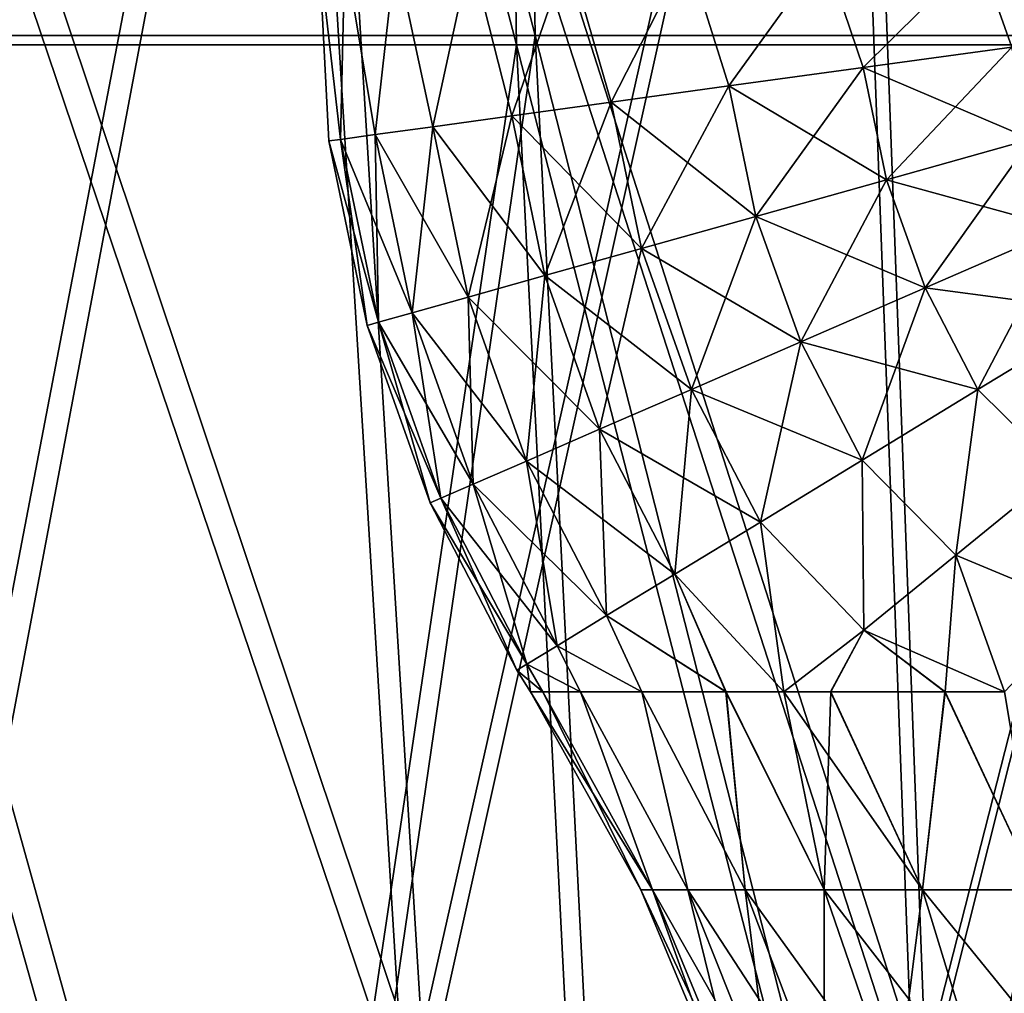
# Model space of a CAD drawing. Units: millimetres. Extents: x -110 to 110, y -318 to 1532.
# Drawn here: x -33 to -14, y 1449 to 1469 of the extents above; entities that cross this region are included whole.
import ezdxf

# ---------------------------------------------------------------- set-up
doc = ezdxf.new("R2010")
doc.units = ezdxf.units.MM
doc.header["$LTSCALE"] = 11.631706
for name, color, linetype in [('23', 7, 'CONTINUOUS'), ('24', 7, 'CONTINUOUS'), ('25', 7, 'CONTINUOUS'), ('26', 7, 'CONTINUOUS'), ('49', 7, 'CONTINUOUS'), ('50', 7, 'CONTINUOUS'), ('51', 7, 'CONTINUOUS'), ('52', 7, 'CONTINUOUS'), ('79', 7, 'CONTINUOUS'), ('83', 7, 'CONTINUOUS'), ('84', 7, 'CONTINUOUS')]:
    doc.layers.add(name, color=color, linetype=linetype)

msp = doc.modelspace()

# ---------------------------------------------------------------- linework, layer by layer
at = {"layer": '23', "linetype": 'Continuous'}
for points in [[(-38.448, 1468, 87.653), (-23.497, 1468, 92.786), (-40.188, 1532, 102.393), (-38.448, 1468, 87.653)], [(-40.188, 1532, 102.393), (-23.497, 1468, 92.786), (-24.487, 1532, 107.238), (-40.188, 1532, 102.393)], [(-23.497, 1468, 92.786), (-7.904, 1468, 95.388), (-24.487, 1532, 107.238), (-23.497, 1468, 92.786)], [(-24.487, 1532, 107.238), (-7.904, 1468, 95.388), (-8.228, 1532, 109.691), (-24.487, 1532, 107.238)], [(-45.064, 1403.321, 68.976), (-33.096, 1403.321, 75.452), (-52.351, 1468, 80.129), (-45.064, 1403.321, 68.976)], [(-52.351, 1468, 80.129), (-33.096, 1403.321, 75.452), (-38.448, 1468, 87.653), (-52.351, 1468, 80.129)], [(-33.096, 1403.321, 75.452), (-20.226, 1403.321, 79.871), (-38.448, 1468, 87.653), (-33.096, 1403.321, 75.452)], [(-38.448, 1468, 87.653), (-20.226, 1403.321, 79.871), (-23.497, 1468, 92.786), (-38.448, 1468, 87.653)], [(-20.226, 1403.321, 79.871), (-6.804, 1403.321, 82.11), (-23.497, 1468, 92.786), (-20.226, 1403.321, 79.871)], [(-23.497, 1468, 92.786), (-6.804, 1403.321, 82.11), (-7.904, 1468, 95.388), (-23.497, 1468, 92.786)]]:
    msp.add_3dface(points, dxfattribs=at)
at = {"layer": '24', "linetype": 'Continuous'}
for points in [[(-23.497, 1468, -92.786), (-38.448, 1468, -87.653), (-40.188, 1532, -102.393), (-23.497, 1468, -92.786)], [(-24.487, 1532, -107.238), (-23.497, 1468, -92.786), (-40.188, 1532, -102.393), (-24.487, 1532, -107.238)], [(-7.904, 1468, -95.388), (-23.497, 1468, -92.786), (-24.487, 1532, -107.238), (-7.904, 1468, -95.388)], [(-8.228, 1532, -109.691), (-7.904, 1468, -95.388), (-24.487, 1532, -107.238), (-8.228, 1532, -109.691)], [(-33.096, 1403.321, -75.452), (-45.064, 1403.321, -68.976), (-38.448, 1468, -87.653), (-33.096, 1403.321, -75.452)], [(-23.497, 1468, -92.786), (-33.096, 1403.321, -75.452), (-38.448, 1468, -87.653), (-23.497, 1468, -92.786)], [(-20.226, 1403.321, -79.871), (-33.096, 1403.321, -75.452), (-23.497, 1468, -92.786), (-20.226, 1403.321, -79.871)], [(-7.904, 1468, -95.388), (-20.226, 1403.321, -79.871), (-23.497, 1468, -92.786), (-7.904, 1468, -95.388)], [(-6.804, 1403.321, -82.11), (-20.226, 1403.321, -79.871), (-7.904, 1468, -95.388), (-6.804, 1403.321, -82.11)]]:
    msp.add_3dface(points, dxfattribs=at)
at = {"layer": '25', "linetype": 'Continuous'}
for points in [[(-23.13, 1468.182, 91.337), (-37.848, 1468.182, 86.284), (-39.617, 1532, 100.965), (-23.13, 1468.182, 91.337)], [(-24.126, 1532, 105.741), (-23.13, 1468.182, 91.337), (-39.617, 1532, 100.965), (-24.126, 1532, 105.741)], [(-7.781, 1468.182, 93.898), (-23.13, 1468.182, 91.337), (-24.126, 1532, 105.741), (-7.781, 1468.182, 93.898)], [(-8.102, 1532, 108.155), (-7.781, 1468.182, 93.898), (-24.126, 1532, 105.741), (-8.102, 1532, 108.155)], [(-32.511, 1403.688, 74.118), (-44.267, 1403.688, 67.756), (-37.848, 1468.182, 86.284), (-32.511, 1403.688, 74.118)], [(-23.13, 1468.182, 91.337), (-32.511, 1403.688, 74.118), (-37.848, 1468.182, 86.284), (-23.13, 1468.182, 91.337)], [(-19.868, 1403.688, 78.459), (-32.511, 1403.688, 74.118), (-23.13, 1468.182, 91.337), (-19.868, 1403.688, 78.459)], [(-7.781, 1468.182, 93.898), (-19.868, 1403.688, 78.459), (-23.13, 1468.182, 91.337), (-7.781, 1468.182, 93.898)], [(-6.684, 1403.688, 80.659), (-19.868, 1403.688, 78.459), (-7.781, 1468.182, 93.898), (-6.684, 1403.688, 80.659)]]:
    msp.add_3dface(points, dxfattribs=at)
at = {"layer": '26', "linetype": 'Continuous'}
for points in [[(-37.848, 1468.182, -86.284), (-23.13, 1468.182, -91.337), (-39.617, 1532, -100.965), (-37.848, 1468.182, -86.284)], [(-39.617, 1532, -100.965), (-23.13, 1468.182, -91.337), (-24.126, 1532, -105.741), (-39.617, 1532, -100.965)], [(-23.13, 1468.182, -91.337), (-7.781, 1468.182, -93.898), (-24.126, 1532, -105.741), (-23.13, 1468.182, -91.337)], [(-24.126, 1532, -105.741), (-7.781, 1468.182, -93.898), (-8.102, 1532, -108.155), (-24.126, 1532, -105.741)], [(-44.267, 1403.688, -67.756), (-32.511, 1403.688, -74.118), (-51.533, 1468.182, -78.878), (-44.267, 1403.688, -67.756)], [(-51.533, 1468.182, -78.878), (-32.511, 1403.688, -74.118), (-37.848, 1468.182, -86.284), (-51.533, 1468.182, -78.878)], [(-32.511, 1403.688, -74.118), (-19.868, 1403.688, -78.459), (-37.848, 1468.182, -86.284), (-32.511, 1403.688, -74.118)], [(-37.848, 1468.182, -86.284), (-19.868, 1403.688, -78.459), (-23.13, 1468.182, -91.337), (-37.848, 1468.182, -86.284)], [(-19.868, 1403.688, -78.459), (-6.684, 1403.688, -80.659), (-23.13, 1468.182, -91.337), (-19.868, 1403.688, -78.459)], [(-23.13, 1468.182, -91.337), (-6.684, 1403.688, -80.659), (-7.781, 1468.182, -93.898), (-23.13, 1468.182, -91.337)]]:
    msp.add_3dface(points, dxfattribs=at)
at = {"layer": '49', "linetype": 'Continuous'}
for points in [[(-28.11, 1485.488, 93.893), (-38.82, 1485.488, 89.995), (-25.733, 1446.777, 85.954), (-28.11, 1485.488, 93.893)], [(-38.82, 1485.488, 89.995), (-35.538, 1446.777, 82.385), (-25.733, 1446.777, 85.954), (-38.82, 1485.488, 89.995)], [(-17.019, 1485.488, 96.522), (-28.11, 1485.488, 93.893), (-15.58, 1446.777, 88.36), (-17.019, 1485.488, 96.522)], [(-28.11, 1485.488, 93.893), (-25.733, 1446.777, 85.954), (-15.58, 1446.777, 88.36), (-28.11, 1485.488, 93.893)], [(-5.699, 1485.488, 97.845), (-17.019, 1485.488, 96.522), (-5.217, 1446.777, 89.572), (-5.699, 1485.488, 97.845)], [(-17.019, 1485.488, 96.522), (-15.58, 1446.777, 88.36), (-5.217, 1446.777, 89.572), (-17.019, 1485.488, 96.522)]]:
    msp.add_3dface(points, dxfattribs=at)
at = {"layer": '50', "linetype": 'Continuous'}
for points in [[(-38.82, 1485.488, -89.995), (-28.11, 1485.488, -93.893), (-35.538, 1446.777, -82.385), (-38.82, 1485.488, -89.995)], [(-28.11, 1485.488, -93.893), (-25.733, 1446.777, -85.954), (-35.538, 1446.777, -82.385), (-28.11, 1485.488, -93.893)], [(-28.11, 1485.488, -93.893), (-17.019, 1485.488, -96.522), (-25.733, 1446.777, -85.954), (-28.11, 1485.488, -93.893)], [(-17.019, 1485.488, -96.522), (-15.58, 1446.777, -88.36), (-25.733, 1446.777, -85.954), (-17.019, 1485.488, -96.522)], [(-17.019, 1485.488, -96.522), (-5.699, 1485.488, -97.845), (-15.58, 1446.777, -88.36), (-17.019, 1485.488, -96.522)], [(-5.699, 1485.488, -97.845), (-5.217, 1446.777, -89.572), (-15.58, 1446.777, -88.36), (-5.699, 1485.488, -97.845)]]:
    msp.add_3dface(points, dxfattribs=at)
at = {"layer": '51', "linetype": 'Continuous'}
for points in [[(-38.227, 1485.658, 88.619), (-27.68, 1485.658, 92.458), (-34.959, 1447.118, 81.044), (-38.227, 1485.658, 88.619)], [(-27.68, 1485.658, 92.458), (-25.314, 1447.118, 84.554), (-34.959, 1447.118, 81.044), (-27.68, 1485.658, 92.458)], [(-27.68, 1485.658, 92.458), (-16.759, 1485.658, 95.046), (-25.314, 1447.118, 84.554), (-27.68, 1485.658, 92.458)], [(-16.759, 1485.658, 95.046), (-15.327, 1447.118, 86.921), (-25.314, 1447.118, 84.554), (-16.759, 1485.658, 95.046)], [(-16.759, 1485.658, 95.046), (-5.612, 1485.658, 96.349), (-15.327, 1447.118, 86.921), (-16.759, 1485.658, 95.046)], [(-5.612, 1485.658, 96.349), (-5.132, 1447.118, 88.113), (-15.327, 1447.118, 86.921), (-5.612, 1485.658, 96.349)]]:
    msp.add_3dface(points, dxfattribs=at)
at = {"layer": '52', "linetype": 'Continuous'}
for points in [[(-27.68, 1485.658, -92.458), (-38.227, 1485.658, -88.619), (-25.314, 1447.118, -84.554), (-27.68, 1485.658, -92.458)], [(-38.227, 1485.658, -88.619), (-34.959, 1447.118, -81.044), (-25.314, 1447.118, -84.554), (-38.227, 1485.658, -88.619)], [(-16.759, 1485.658, -95.046), (-27.68, 1485.658, -92.458), (-15.327, 1447.118, -86.921), (-16.759, 1485.658, -95.046)], [(-27.68, 1485.658, -92.458), (-25.314, 1447.118, -84.554), (-15.327, 1447.118, -86.921), (-27.68, 1485.658, -92.458)], [(-5.612, 1485.658, -96.349), (-16.759, 1485.658, -95.046), (-5.132, 1447.118, -88.113), (-5.612, 1485.658, -96.349)], [(-16.759, 1485.658, -95.046), (-15.327, 1447.118, -86.921), (-5.132, 1447.118, -88.113), (-16.759, 1485.658, -95.046)]]:
    msp.add_3dface(points, dxfattribs=at)
at = {"layer": '79', "linetype": 'Continuous'}
for points in [[(-27.011, 1466.114, -3.589), (-27.244, 1466.082), (-27.436, 1469.827, -1.877), (-27.011, 1466.114, -3.589)], [(-26.925, 1469.827, -5.595), (-27.011, 1466.114, -3.589), (-27.436, 1469.827, -1.877), (-26.925, 1469.827, -5.595)], [(-27.244, 1466.082), (-27.011, 1466.114, 3.589), (-27.436, 1469.827, 1.877), (-27.244, 1466.082)], [(-27.436, 1469.827, -1.877), (-27.244, 1466.082), (-27.436, 1469.827, 1.877), (-27.436, 1469.827, -1.877)], [(-27.436, 1469.827, 1.877), (-27.011, 1466.114, 3.589), (-26.925, 1469.827, 5.595), (-27.436, 1469.827, 1.877)], [(-26.316, 1466.21, -7.118), (-27.011, 1466.114, -3.589), (-26.925, 1469.827, -5.595), (-26.316, 1466.21, -7.118)], [(-27.011, 1466.114, 3.589), (-26.316, 1466.21, 7.118), (-26.925, 1469.827, 5.595), (-27.011, 1466.114, 3.589)], [(-25.912, 1469.827, -9.209), (-26.316, 1466.21, -7.118), (-26.925, 1469.827, -5.595), (-25.912, 1469.827, -9.209)], [(-26.925, 1469.827, 5.595), (-26.316, 1466.21, 7.118), (-25.912, 1469.827, 9.209), (-26.925, 1469.827, 5.595)], [(-25.17, 1466.367, -10.524), (-26.316, 1466.21, -7.118), (-25.912, 1469.827, -9.209), (-25.17, 1466.367, -10.524)], [(-26.316, 1466.21, 7.118), (-25.17, 1466.367, 10.524), (-25.912, 1469.827, 9.209), (-26.316, 1466.21, 7.118)], [(-24.417, 1469.827, -12.652), (-25.17, 1466.367, -10.524), (-25.912, 1469.827, -9.209), (-24.417, 1469.827, -12.652)], [(-25.912, 1469.827, 9.209), (-25.17, 1466.367, 10.524), (-24.417, 1469.827, 12.652), (-25.912, 1469.827, 9.209)], [(-23.594, 1466.584, -13.75), (-25.17, 1466.367, -10.524), (-24.417, 1469.827, -12.652), (-23.594, 1466.584, -13.75)], [(-25.17, 1466.367, 10.524), (-23.594, 1466.584, 13.75), (-24.417, 1469.827, 12.652), (-25.17, 1466.367, 10.524)], [(-22.467, 1469.827, -15.859), (-23.594, 1466.584, -13.75), (-24.417, 1469.827, -12.652), (-22.467, 1469.827, -15.859)], [(-24.417, 1469.827, 12.652), (-23.594, 1466.584, 13.75), (-22.467, 1469.827, 15.859), (-24.417, 1469.827, 12.652)], [(-21.614, 1466.856, -16.741), (-23.594, 1466.584, -13.75), (-22.467, 1469.827, -15.859), (-21.614, 1466.856, -16.741)], [(-23.594, 1466.584, 13.75), (-21.614, 1466.856, 16.741), (-22.467, 1469.827, 15.859), (-23.594, 1466.584, 13.75)], [(-20.098, 1469.827, -18.77), (-21.614, 1466.856, -16.741), (-22.467, 1469.827, -15.859), (-20.098, 1469.827, -18.77)], [(-22.467, 1469.827, 15.859), (-21.614, 1466.856, 16.741), (-20.098, 1469.827, 18.77), (-22.467, 1469.827, 15.859)], [(-19.264, 1467.179, -19.445), (-21.614, 1466.856, -16.741), (-20.098, 1469.827, -18.77), (-19.264, 1467.179, -19.445)], [(-21.614, 1466.856, 16.741), (-19.264, 1467.179, 19.445), (-20.098, 1469.827, 18.77), (-21.614, 1466.856, 16.741)], [(-17.355, 1469.827, -21.332), (-19.264, 1467.179, -19.445), (-20.098, 1469.827, -18.77), (-17.355, 1469.827, -21.332)], [(-20.098, 1469.827, 18.77), (-19.264, 1467.179, 19.445), (-17.355, 1469.827, 21.332), (-20.098, 1469.827, 18.77)], [(-16.585, 1467.547, -21.817), (-19.264, 1467.179, -19.445), (-17.355, 1469.827, -21.332), (-16.585, 1467.547, -21.817)], [(-19.264, 1467.179, 19.445), (-16.585, 1467.547, 21.817), (-17.355, 1469.827, 21.332), (-19.264, 1467.179, 19.445)], [(-14.289, 1469.827, -23.497), (-16.585, 1467.547, -21.817), (-17.355, 1469.827, -21.332), (-14.289, 1469.827, -23.497)], [(-17.355, 1469.827, 21.332), (-16.585, 1467.547, 21.817), (-14.289, 1469.827, 23.497), (-17.355, 1469.827, 21.332)], [(-13.622, 1467.954, -23.816), (-16.585, 1467.547, -21.817), (-14.289, 1469.827, -23.497), (-13.622, 1467.954, -23.816)], [(-16.585, 1467.547, 21.817), (-13.622, 1467.954, 23.816), (-14.289, 1469.827, 23.497), (-16.585, 1467.547, 21.817)], [(-10.956, 1469.827, -25.223), (-13.622, 1467.954, -23.816), (-14.289, 1469.827, -23.497), (-10.956, 1469.827, -25.223)], [(-14.289, 1469.827, 23.497), (-13.622, 1467.954, 23.816), (-10.956, 1469.827, 25.223), (-14.289, 1469.827, 23.497)], [(-13.622, 1467.954, -23.816), (-16.12, 1465.308, -21.817), (-16.585, 1467.547, -21.817), (-13.622, 1467.954, -23.816)], [(-16.585, 1467.547, 21.817), (-13.24, 1466.115, 23.816), (-13.622, 1467.954, 23.816), (-16.585, 1467.547, 21.817)], [(-13.24, 1466.115, -23.816), (-16.12, 1465.308, -21.817), (-13.622, 1467.954, -23.816), (-13.24, 1466.115, -23.816)], [(-16.585, 1467.547, -21.817), (-18.724, 1464.578, -19.445), (-19.264, 1467.179, -19.445), (-16.585, 1467.547, -21.817)], [(-19.264, 1467.179, 19.445), (-16.12, 1465.308, 21.817), (-16.585, 1467.547, 21.817), (-19.264, 1467.179, 19.445)], [(-16.12, 1465.308, -21.817), (-18.724, 1464.578, -19.445), (-16.585, 1467.547, -21.817), (-16.12, 1465.308, -21.817)], [(-16.12, 1465.308, 21.817), (-13.24, 1466.115, 23.816), (-16.585, 1467.547, 21.817), (-16.12, 1465.308, 21.817)], [(-19.264, 1467.179, -19.445), (-21.007, 1463.938, -16.741), (-21.614, 1466.856, -16.741), (-19.264, 1467.179, -19.445)], [(-21.614, 1466.856, 16.741), (-18.724, 1464.578, 19.445), (-19.264, 1467.179, 19.445), (-21.614, 1466.856, 16.741)], [(-18.724, 1464.578, -19.445), (-21.007, 1463.938, -16.741), (-19.264, 1467.179, -19.445), (-18.724, 1464.578, -19.445)], [(-18.724, 1464.578, 19.445), (-16.12, 1465.308, 21.817), (-19.264, 1467.179, 19.445), (-18.724, 1464.578, 19.445)], [(-21.614, 1466.856, -16.741), (-22.932, 1463.398, -13.75), (-23.594, 1466.584, -13.75), (-21.614, 1466.856, -16.741)], [(-23.594, 1466.584, 13.75), (-21.007, 1463.938, 16.741), (-21.614, 1466.856, 16.741), (-23.594, 1466.584, 13.75)], [(-21.007, 1463.938, -16.741), (-22.932, 1463.398, -13.75), (-21.614, 1466.856, -16.741), (-21.007, 1463.938, -16.741)], [(-21.007, 1463.938, 16.741), (-18.724, 1464.578, 19.445), (-21.614, 1466.856, 16.741), (-21.007, 1463.938, 16.741)], [(-23.594, 1466.584, -13.75), (-24.464, 1462.969, -10.524), (-25.17, 1466.367, -10.524), (-23.594, 1466.584, -13.75)], [(-25.17, 1466.367, 10.524), (-22.932, 1463.398, 13.75), (-23.594, 1466.584, 13.75), (-25.17, 1466.367, 10.524)], [(-22.932, 1463.398, -13.75), (-24.464, 1462.969, -10.524), (-23.594, 1466.584, -13.75), (-22.932, 1463.398, -13.75)], [(-22.932, 1463.398, 13.75), (-21.007, 1463.938, 16.741), (-23.594, 1466.584, 13.75), (-22.932, 1463.398, 13.75)], [(-26.316, 1466.21, -7.118), (-26.253, 1462.467, -3.589), (-27.011, 1466.114, -3.589), (-26.316, 1466.21, -7.118)], [(-27.011, 1466.114, 3.589), (-25.577, 1462.657, 7.118), (-26.316, 1466.21, 7.118), (-27.011, 1466.114, 3.589)], [(-25.17, 1466.367, -10.524), (-25.577, 1462.657, -7.118), (-26.316, 1466.21, -7.118), (-25.17, 1466.367, -10.524)], [(-26.316, 1466.21, 7.118), (-24.464, 1462.969, 10.524), (-25.17, 1466.367, 10.524), (-26.316, 1466.21, 7.118)], [(-25.577, 1462.657, -7.118), (-26.253, 1462.467, -3.589), (-26.316, 1466.21, -7.118), (-25.577, 1462.657, -7.118)], [(-25.577, 1462.657, 7.118), (-24.464, 1462.969, 10.524), (-26.316, 1466.21, 7.118), (-25.577, 1462.657, 7.118)], [(-24.464, 1462.969, -10.524), (-25.577, 1462.657, -7.118), (-25.17, 1466.367, -10.524), (-24.464, 1462.969, -10.524)], [(-24.464, 1462.969, 10.524), (-22.932, 1463.398, 13.75), (-25.17, 1466.367, 10.524), (-24.464, 1462.969, 10.524)], [(-27.011, 1466.114, -3.589), (-26.479, 1462.404), (-27.244, 1466.082), (-27.011, 1466.114, -3.589)], [(-27.244, 1466.082), (-26.253, 1462.467, 3.589), (-27.011, 1466.114, 3.589), (-27.244, 1466.082)], [(-26.479, 1462.404), (-26.253, 1462.467, 3.589), (-27.244, 1466.082), (-26.479, 1462.404)], [(-26.253, 1462.467, -3.589), (-26.479, 1462.404), (-27.011, 1466.114, -3.589), (-26.253, 1462.467, -3.589)], [(-26.253, 1462.467, 3.589), (-25.577, 1462.657, 7.118), (-27.011, 1466.114, 3.589), (-26.253, 1462.467, 3.589)], [(-13.24, 1466.115, -23.816), (-15.353, 1463.153, -21.817), (-16.12, 1465.308, -21.817), (-13.24, 1466.115, -23.816)], [(-16.12, 1465.308, 21.817), (-12.61, 1464.345, 23.816), (-13.24, 1466.115, 23.816), (-16.12, 1465.308, 21.817)], [(-12.61, 1464.345, -23.816), (-15.353, 1463.153, -21.817), (-13.24, 1466.115, -23.816), (-12.61, 1464.345, -23.816)], [(-16.12, 1465.308, -21.817), (-17.833, 1462.075, -19.445), (-18.724, 1464.578, -19.445), (-16.12, 1465.308, -21.817)], [(-18.724, 1464.578, 19.445), (-15.353, 1463.153, 21.817), (-16.12, 1465.308, 21.817), (-18.724, 1464.578, 19.445)], [(-15.353, 1463.153, -21.817), (-17.833, 1462.075, -19.445), (-16.12, 1465.308, -21.817), (-15.353, 1463.153, -21.817)], [(-15.353, 1463.153, 21.817), (-12.61, 1464.345, 23.816), (-16.12, 1465.308, 21.817), (-15.353, 1463.153, 21.817)], [(-18.724, 1464.578, -19.445), (-20.009, 1461.129, -16.741), (-21.007, 1463.938, -16.741), (-18.724, 1464.578, -19.445)], [(-21.007, 1463.938, 16.741), (-17.833, 1462.075, 19.445), (-18.724, 1464.578, 19.445), (-21.007, 1463.938, 16.741)], [(-17.833, 1462.075, -19.445), (-20.009, 1461.129, -16.741), (-18.724, 1464.578, -19.445), (-17.833, 1462.075, -19.445)], [(-17.833, 1462.075, 19.445), (-15.353, 1463.153, 21.817), (-18.724, 1464.578, 19.445), (-17.833, 1462.075, 19.445)], [(-12.61, 1464.345, -23.816), (-14.3, 1461.123, -21.817), (-15.353, 1463.153, -21.817), (-12.61, 1464.345, -23.816)], [(-15.353, 1463.153, 21.817), (-11.745, 1462.678, 23.816), (-12.61, 1464.345, 23.816), (-15.353, 1463.153, 21.817)], [(-11.745, 1462.678, -23.816), (-14.3, 1461.123, -21.817), (-12.61, 1464.345, -23.816), (-11.745, 1462.678, -23.816)], [(-21.007, 1463.938, -16.741), (-21.841, 1460.333, -13.75), (-22.932, 1463.398, -13.75), (-21.007, 1463.938, -16.741)], [(-22.932, 1463.398, 13.75), (-20.009, 1461.129, 16.741), (-21.007, 1463.938, 16.741), (-22.932, 1463.398, 13.75)], [(-20.009, 1461.129, -16.741), (-21.841, 1460.333, -13.75), (-21.007, 1463.938, -16.741), (-20.009, 1461.129, -16.741)], [(-20.009, 1461.129, 16.741), (-17.833, 1462.075, 19.445), (-21.007, 1463.938, 16.741), (-20.009, 1461.129, 16.741)], [(-22.932, 1463.398, -13.75), (-23.301, 1459.698, -10.524), (-24.464, 1462.969, -10.524), (-22.932, 1463.398, -13.75)], [(-24.464, 1462.969, 10.524), (-21.841, 1460.333, 13.75), (-22.932, 1463.398, 13.75), (-24.464, 1462.969, 10.524)], [(-21.841, 1460.333, -13.75), (-23.301, 1459.698, -10.524), (-22.932, 1463.398, -13.75), (-21.841, 1460.333, -13.75)], [(-21.841, 1460.333, 13.75), (-20.009, 1461.129, 16.741), (-22.932, 1463.398, 13.75), (-21.841, 1460.333, 13.75)], [(-15.353, 1463.153, -21.817), (-16.61, 1459.716, -19.445), (-17.833, 1462.075, -19.445), (-15.353, 1463.153, -21.817)], [(-17.833, 1462.075, 19.445), (-14.3, 1461.123, 21.817), (-15.353, 1463.153, 21.817), (-17.833, 1462.075, 19.445)], [(-14.3, 1461.123, -21.817), (-16.61, 1459.716, -19.445), (-15.353, 1463.153, -21.817), (-14.3, 1461.123, -21.817)], [(-14.3, 1461.123, 21.817), (-11.745, 1462.678, 23.816), (-15.353, 1463.153, 21.817), (-14.3, 1461.123, 21.817)], [(-24.464, 1462.969, -10.524), (-24.361, 1459.237, -7.118), (-25.577, 1462.657, -7.118), (-24.464, 1462.969, -10.524)], [(-25.577, 1462.657, 7.118), (-23.301, 1459.698, 10.524), (-24.464, 1462.969, 10.524), (-25.577, 1462.657, 7.118)], [(-23.301, 1459.698, -10.524), (-24.361, 1459.237, -7.118), (-24.464, 1462.969, -10.524), (-23.301, 1459.698, -10.524)], [(-23.301, 1459.698, 10.524), (-21.841, 1460.333, 13.75), (-24.464, 1462.969, 10.524), (-23.301, 1459.698, 10.524)], [(-25.577, 1462.657, -7.118), (-25.005, 1458.958, -3.589), (-26.253, 1462.467, -3.589), (-25.577, 1462.657, -7.118)], [(-26.253, 1462.467, 3.589), (-24.361, 1459.237, 7.118), (-25.577, 1462.657, 7.118), (-26.253, 1462.467, 3.589)], [(-24.361, 1459.237, -7.118), (-25.005, 1458.958, -3.589), (-25.577, 1462.657, -7.118), (-24.361, 1459.237, -7.118)], [(-24.361, 1459.237, 7.118), (-23.301, 1459.698, 10.524), (-25.577, 1462.657, 7.118), (-24.361, 1459.237, 7.118)], [(-11.745, 1462.678, -23.816), (-12.667, 1459.51, -22.122), (-14.3, 1461.123, -21.817), (-11.745, 1462.678, -23.816)], [(-11.745, 1462.678, 23.816), (-14.3, 1461.123, 21.817), (-12.667, 1459.51, 22.122), (-11.745, 1462.678, 23.816)], [(-26.253, 1462.467, -3.589), (-25.22, 1458.864), (-26.479, 1462.404), (-26.253, 1462.467, -3.589)], [(-26.479, 1462.404), (-25.005, 1458.958, 3.589), (-26.253, 1462.467, 3.589), (-26.479, 1462.404)], [(-25.005, 1458.958, -3.589), (-25.22, 1458.864), (-26.253, 1462.467, -3.589), (-25.005, 1458.958, -3.589)], [(-25.005, 1458.958, 3.589), (-24.361, 1459.237, 7.118), (-26.253, 1462.467, 3.589), (-25.005, 1458.958, 3.589)], [(-25.22, 1458.864), (-25.005, 1458.958, 3.589), (-26.479, 1462.404), (-25.22, 1458.864)], [(-17.833, 1462.075, -19.445), (-18.636, 1458.483, -16.741), (-20.009, 1461.129, -16.741), (-17.833, 1462.075, -19.445)], [(-20.009, 1461.129, 16.741), (-16.61, 1459.716, 19.445), (-17.833, 1462.075, 19.445), (-20.009, 1461.129, 16.741)], [(-16.61, 1459.716, -19.445), (-18.636, 1458.483, -16.741), (-17.833, 1462.075, -19.445), (-16.61, 1459.716, -19.445)], [(-16.61, 1459.716, 19.445), (-14.3, 1461.123, 21.817), (-17.833, 1462.075, 19.445), (-16.61, 1459.716, 19.445)], [(-20.009, 1461.129, -16.741), (-20.344, 1457.444, -13.75), (-21.841, 1460.333, -13.75), (-20.009, 1461.129, -16.741)], [(-21.841, 1460.333, 13.75), (-18.636, 1458.483, 16.741), (-20.009, 1461.129, 16.741), (-21.841, 1460.333, 13.75)], [(-18.636, 1458.483, -16.741), (-20.344, 1457.444, -13.75), (-20.009, 1461.129, -16.741), (-18.636, 1458.483, -16.741)], [(-18.636, 1458.483, 16.741), (-16.61, 1459.716, 19.445), (-20.009, 1461.129, 16.741), (-18.636, 1458.483, 16.741)], [(-14.3, 1461.123, -21.817), (-14.741, 1457.821, -19.87), (-16.61, 1459.716, -19.445), (-14.3, 1461.123, -21.817)], [(-14.3, 1461.123, 21.817), (-16.61, 1459.716, 19.445), (-14.741, 1457.821, 19.87), (-14.3, 1461.123, 21.817)], [(-12.667, 1459.51, -22.122), (-14.741, 1457.821, -19.87), (-14.3, 1461.123, -21.817), (-12.667, 1459.51, -22.122)], [(-12.667, 1459.51, 22.122), (-14.3, 1461.123, 21.817), (-14.741, 1457.821, 19.87), (-12.667, 1459.51, 22.122)], [(-21.841, 1460.333, -13.75), (-21.703, 1456.617, -10.524), (-23.301, 1459.698, -10.524), (-21.841, 1460.333, -13.75)], [(-23.301, 1459.698, 10.524), (-20.344, 1457.444, 13.75), (-21.841, 1460.333, 13.75), (-23.301, 1459.698, 10.524)], [(-20.344, 1457.444, -13.75), (-21.703, 1456.617, -10.524), (-21.841, 1460.333, -13.75), (-20.344, 1457.444, -13.75)], [(-20.344, 1457.444, 13.75), (-18.636, 1458.483, 16.741), (-21.841, 1460.333, 13.75), (-20.344, 1457.444, 13.75)], [(-16.61, 1459.716, -19.445), (-16.576, 1456.326, -17.297), (-18.636, 1458.483, -16.741), (-16.61, 1459.716, -19.445)], [(-16.61, 1459.716, 19.445), (-18.636, 1458.483, 16.741), (-16.576, 1456.326, 17.298), (-16.61, 1459.716, 19.445)], [(-14.741, 1457.821, -19.87), (-16.576, 1456.326, -17.297), (-16.61, 1459.716, -19.445), (-14.741, 1457.821, -19.87)], [(-14.741, 1457.821, 19.87), (-16.61, 1459.716, 19.445), (-16.576, 1456.326, 17.298), (-14.741, 1457.821, 19.87)], [(-23.301, 1459.698, -10.524), (-22.69, 1456.016, -7.118), (-24.361, 1459.237, -7.118), (-23.301, 1459.698, -10.524)], [(-24.361, 1459.237, 7.118), (-21.703, 1456.617, 10.524), (-23.301, 1459.698, 10.524), (-24.361, 1459.237, 7.118)], [(-21.703, 1456.617, -10.524), (-22.69, 1456.016, -7.118), (-23.301, 1459.698, -10.524), (-21.703, 1456.617, -10.524)], [(-21.703, 1456.617, 10.524), (-20.344, 1457.444, 13.75), (-23.301, 1459.698, 10.524), (-21.703, 1456.617, 10.524)], [(-12.667, 1459.51, -22.122), (-12.19, 1456.757, -20.9), (-14.741, 1457.821, -19.87), (-12.667, 1459.51, -22.122)], [(-12.667, 1459.51, 22.122), (-14.741, 1457.821, 19.87), (-12.19, 1456.757, 20.9), (-12.667, 1459.51, 22.122)], [(-24.361, 1459.237, -7.118), (-23.29, 1455.651, -3.589), (-25.005, 1458.958, -3.589), (-24.361, 1459.237, -7.118)], [(-25.005, 1458.958, 3.589), (-22.69, 1456.016, 7.118), (-24.361, 1459.237, 7.118), (-25.005, 1458.958, 3.589)], [(-22.69, 1456.016, -7.118), (-23.29, 1455.651, -3.589), (-24.361, 1459.237, -7.118), (-22.69, 1456.016, -7.118)], [(-22.69, 1456.016, 7.118), (-21.703, 1456.617, 10.524), (-24.361, 1459.237, 7.118), (-22.69, 1456.016, 7.118)], [(-25.005, 1458.958, -3.589), (-23.491, 1455.529), (-25.22, 1458.864), (-25.005, 1458.958, -3.589)], [(-25.22, 1458.864), (-23.29, 1455.651, 3.589), (-25.005, 1458.958, 3.589), (-25.22, 1458.864)], [(-23.29, 1455.651, -3.589), (-23.491, 1455.529), (-25.005, 1458.958, -3.589), (-23.29, 1455.651, -3.589)], [(-23.29, 1455.651, 3.589), (-22.69, 1456.016, 7.118), (-25.005, 1458.958, 3.589), (-23.29, 1455.651, 3.589)], [(-23.491, 1455.529), (-23.29, 1455.651, 3.589), (-25.22, 1458.864), (-23.491, 1455.529)], [(-18.636, 1458.483, -16.741), (-18.169, 1455.094, -14.459), (-20.344, 1457.444, -13.75), (-18.636, 1458.483, -16.741)], [(-18.636, 1458.483, 16.741), (-20.344, 1457.444, 13.75), (-18.169, 1455.094, 14.46), (-18.636, 1458.483, 16.741)], [(-16.576, 1456.326, -17.297), (-18.169, 1455.094, -14.459), (-18.636, 1458.483, -16.741), (-16.576, 1456.326, -17.297)], [(-16.576, 1456.326, 17.298), (-18.636, 1458.483, 16.741), (-18.169, 1455.094, 14.46), (-16.576, 1456.326, 17.298)], [(-16.576, 1456.326, -17.297), (-14.741, 1457.821, -19.87), (-14.951, 1455.095, -17.768), (-16.576, 1456.326, -17.297)], [(-14.741, 1457.821, 19.87), (-16.576, 1456.326, 17.298), (-13.771, 1455.097, 18.698), (-14.741, 1457.821, 19.87)], [(-14.741, 1457.821, -19.87), (-13.771, 1455.097, -18.698), (-14.951, 1455.095, -17.768), (-14.741, 1457.821, -19.87)], [(-12.19, 1456.757, -20.9), (-13.771, 1455.097, -18.698), (-14.741, 1457.821, -19.87), (-12.19, 1456.757, -20.9)], [(-12.19, 1456.757, 20.9), (-14.741, 1457.821, 19.87), (-13.771, 1455.097, 18.698), (-12.19, 1456.757, 20.9)], [(-21.703, 1456.617, -10.524), (-20.344, 1457.444, -13.75), (-19.321, 1455.098, -12.885), (-21.703, 1456.617, -10.524)], [(-20.344, 1457.444, 13.75), (-21.703, 1456.617, 10.524), (-19.323, 1455.098, 12.882), (-20.344, 1457.444, 13.75)], [(-20.344, 1457.444, -13.75), (-18.169, 1455.094, -14.459), (-19.321, 1455.098, -12.885), (-20.344, 1457.444, -13.75)], [(-18.169, 1455.094, 14.46), (-20.344, 1457.444, 13.75), (-19.323, 1455.098, 12.882), (-18.169, 1455.094, 14.46)], [(-22.69, 1456.016, -7.118), (-21.703, 1456.617, -10.524), (-20.999, 1455.098, -9.919), (-22.69, 1456.016, -7.118)], [(-21.703, 1456.617, 10.524), (-22.69, 1456.016, 7.118), (-21, 1455.098, 9.916), (-21.703, 1456.617, 10.524)], [(-20.999, 1455.098, -9.919), (-21.703, 1456.617, -10.524), (-19.321, 1455.098, -12.885), (-20.999, 1455.098, -9.919)], [(-19.323, 1455.098, 12.882), (-21.703, 1456.617, 10.524), (-21, 1455.098, 9.916), (-19.323, 1455.098, 12.882)], [(-18.169, 1455.094, -14.459), (-16.576, 1456.326, -17.297), (-17.233, 1455.094, -15.563), (-18.169, 1455.094, -14.459)], [(-16.576, 1456.326, 17.298), (-18.169, 1455.094, 14.46), (-17.237, 1455.094, 15.558), (-16.576, 1456.326, 17.298)], [(-14.957, 1455.095, 17.763), (-16.576, 1456.326, 17.298), (-17.237, 1455.094, 15.558), (-14.957, 1455.095, 17.763)], [(-17.233, 1455.094, -15.563), (-16.576, 1456.326, -17.297), (-14.951, 1455.095, -17.768), (-17.233, 1455.094, -15.563)], [(-13.771, 1455.097, 18.698), (-16.576, 1456.326, 17.298), (-14.957, 1455.095, 17.763), (-13.771, 1455.097, 18.698)], [(-23.29, 1455.651, -3.589), (-22.69, 1456.016, -7.118), (-22.221, 1455.097, -6.746), (-23.29, 1455.651, -3.589)], [(-22.69, 1456.016, 7.118), (-23.29, 1455.651, 3.589), (-22.222, 1455.097, 6.743), (-22.69, 1456.016, 7.118)], [(-22.221, 1455.097, -6.746), (-22.69, 1456.016, -7.118), (-20.999, 1455.098, -9.919), (-22.221, 1455.097, -6.746)], [(-21, 1455.098, 9.916), (-22.69, 1456.016, 7.118), (-22.222, 1455.097, 6.743), (-21, 1455.098, 9.916)], [(-23.491, 1455.529), (-23.29, 1455.651, -3.589), (-23.222, 1455.097), (-23.491, 1455.529)], [(-23.29, 1455.651, 3.589), (-23.491, 1455.529), (-22.971, 1455.097, 3.407), (-23.29, 1455.651, 3.589)], [(-23.222, 1455.097), (-23.29, 1455.651, -3.589), (-22.971, 1455.097, -3.408), (-23.222, 1455.097)], [(-22.971, 1455.097, -3.408), (-23.29, 1455.651, -3.589), (-22.221, 1455.097, -6.746), (-22.971, 1455.097, -3.408)], [(-22.222, 1455.097, 6.743), (-23.29, 1455.651, 3.589), (-22.971, 1455.097, 3.407), (-22.222, 1455.097, 6.743)], [(-22.971, 1455.097, 3.407), (-23.491, 1455.529), (-23.222, 1455.097), (-22.971, 1455.097, 3.407)]]:
    msp.add_3dface(points, dxfattribs=at)
at = {"layer": '83', "linetype": 'Continuous'}
for points in [[(-23.222, 1455.097), (-22.971, 1455.097, -3.408), (-21.021, 1451.149), (-23.222, 1455.097)], [(-22.971, 1455.097, -3.408), (-22.221, 1455.097, -6.746), (-20.786, 1451.149, -3.134), (-22.971, 1455.097, -3.408)], [(-21.021, 1451.149), (-22.971, 1455.097, -3.408), (-20.786, 1451.149, -3.134), (-21.021, 1451.149)], [(-22.221, 1455.097, -6.746), (-20.999, 1455.098, -9.919), (-20.086, 1451.149, -6.198), (-22.221, 1455.097, -6.746)], [(-20.786, 1451.149, -3.134), (-22.221, 1455.097, -6.746), (-20.086, 1451.149, -6.198), (-20.786, 1451.149, -3.134)], [(-20.999, 1455.098, -9.919), (-19.321, 1455.098, -12.885), (-18.938, 1451.149, -9.123), (-20.999, 1455.098, -9.919)], [(-20.086, 1451.149, -6.198), (-20.999, 1455.098, -9.919), (-18.938, 1451.149, -9.123), (-20.086, 1451.149, -6.198)], [(-19.321, 1455.098, -12.885), (-18.169, 1455.094, -14.459), (-17.366, 1451.149, -11.844), (-19.321, 1455.098, -12.885)], [(-18.938, 1451.149, -9.123), (-19.321, 1455.098, -12.885), (-17.366, 1451.149, -11.844), (-18.938, 1451.149, -9.123)], [(-18.169, 1455.094, -14.459), (-17.233, 1455.094, -15.563), (-17.366, 1451.149, -11.844), (-18.169, 1455.094, -14.459)], [(-17.366, 1451.149, -11.844), (-17.233, 1455.094, -15.563), (-15.406, 1451.149, -14.301), (-17.366, 1451.149, -11.844)], [(-17.233, 1455.094, -15.563), (-14.951, 1455.095, -17.768), (-15.406, 1451.149, -14.301), (-17.233, 1455.094, -15.563)], [(-15.406, 1451.149, -14.301), (-14.951, 1455.095, -17.768), (-13.103, 1451.149, -16.437), (-15.406, 1451.149, -14.301)], [(-14.951, 1455.095, -17.768), (-13.771, 1455.097, -18.698), (-13.103, 1451.149, -16.437), (-14.951, 1455.095, -17.768)], [(-19.277, 1446.974), (-21.021, 1451.149), (-20.786, 1451.149, -3.134), (-19.277, 1446.974)], [(-19.277, 1446.974), (-20.786, 1451.149, -3.134), (-19.062, 1446.974, -2.874), (-19.277, 1446.974)], [(-20.786, 1451.149, -3.134), (-20.086, 1451.149, -6.198), (-19.062, 1446.974, -2.874), (-20.786, 1451.149, -3.134)], [(-20.086, 1451.149, -6.198), (-18.938, 1451.149, -9.123), (-18.42, 1446.974, -5.684), (-20.086, 1451.149, -6.198)], [(-19.062, 1446.974, -2.874), (-20.086, 1451.149, -6.198), (-18.42, 1446.974, -5.684), (-19.062, 1446.974, -2.874)], [(-18.938, 1451.149, -9.123), (-17.366, 1451.149, -11.844), (-17.367, 1446.974, -8.366), (-18.938, 1451.149, -9.123)], [(-18.42, 1446.974, -5.684), (-18.938, 1451.149, -9.123), (-17.367, 1446.974, -8.366), (-18.42, 1446.974, -5.684)], [(-17.367, 1446.974, -8.366), (-17.366, 1451.149, -11.844), (-15.926, 1446.974, -10.862), (-17.367, 1446.974, -8.366)], [(-17.366, 1451.149, -11.844), (-15.406, 1451.149, -14.301), (-15.926, 1446.974, -10.862), (-17.366, 1451.149, -11.844)], [(-15.926, 1446.974, -10.862), (-15.406, 1451.149, -14.301), (-14.129, 1446.974, -13.115), (-15.926, 1446.974, -10.862)], [(-15.406, 1451.149, -14.301), (-13.103, 1451.149, -16.437), (-14.129, 1446.974, -13.115), (-15.406, 1451.149, -14.301)], [(-14.129, 1446.974, -13.115), (-13.103, 1451.149, -16.437), (-12.016, 1446.974, -15.074), (-14.129, 1446.974, -13.115)]]:
    msp.add_3dface(points, dxfattribs=at)
at = {"layer": '84', "linetype": 'Continuous'}
for points in [[(-22.971, 1455.097, 3.407), (-23.222, 1455.097), (-20.786, 1451.149, 3.134), (-22.971, 1455.097, 3.407)], [(-20.786, 1451.149, 3.134), (-23.222, 1455.097), (-21.021, 1451.149), (-20.786, 1451.149, 3.134)], [(-22.222, 1455.097, 6.743), (-22.971, 1455.097, 3.407), (-20.786, 1451.149, 3.134), (-22.222, 1455.097, 6.743)], [(-21, 1455.098, 9.916), (-22.222, 1455.097, 6.743), (-20.086, 1451.149, 6.198), (-21, 1455.098, 9.916)], [(-20.086, 1451.149, 6.198), (-22.222, 1455.097, 6.743), (-20.786, 1451.149, 3.134), (-20.086, 1451.149, 6.198)], [(-19.323, 1455.098, 12.882), (-21, 1455.098, 9.916), (-18.938, 1451.149, 9.123), (-19.323, 1455.098, 12.882)], [(-18.938, 1451.149, 9.123), (-21, 1455.098, 9.916), (-20.086, 1451.149, 6.198), (-18.938, 1451.149, 9.123)], [(-18.169, 1455.094, 14.46), (-19.323, 1455.098, 12.882), (-17.366, 1451.149, 11.844), (-18.169, 1455.094, 14.46)], [(-17.366, 1451.149, 11.844), (-19.323, 1455.098, 12.882), (-18.938, 1451.149, 9.123), (-17.366, 1451.149, 11.844)], [(-17.237, 1455.094, 15.558), (-18.169, 1455.094, 14.46), (-15.406, 1451.149, 14.301), (-17.237, 1455.094, 15.558)], [(-15.406, 1451.149, 14.301), (-18.169, 1455.094, 14.46), (-17.366, 1451.149, 11.844), (-15.406, 1451.149, 14.301)], [(-14.957, 1455.095, 17.763), (-17.237, 1455.094, 15.558), (-15.406, 1451.149, 14.301), (-14.957, 1455.095, 17.763)], [(-13.103, 1451.149, 16.437), (-14.957, 1455.095, 17.763), (-15.406, 1451.149, 14.301), (-13.103, 1451.149, 16.437)], [(-13.771, 1455.097, 18.698), (-14.957, 1455.095, 17.763), (-13.103, 1451.149, 16.437), (-13.771, 1455.097, 18.698)], [(-20.786, 1451.149, 3.134), (-21.021, 1451.149), (-19.062, 1446.974, 2.874), (-20.786, 1451.149, 3.134)], [(-19.062, 1446.974, 2.874), (-21.021, 1451.149), (-19.277, 1446.974), (-19.062, 1446.974, 2.874)], [(-20.086, 1451.149, 6.198), (-20.786, 1451.149, 3.134), (-18.42, 1446.974, 5.684), (-20.086, 1451.149, 6.198)], [(-18.42, 1446.974, 5.684), (-20.786, 1451.149, 3.134), (-19.062, 1446.974, 2.874), (-18.42, 1446.974, 5.684)], [(-18.938, 1451.149, 9.123), (-20.086, 1451.149, 6.198), (-17.367, 1446.974, 8.366), (-18.938, 1451.149, 9.123)], [(-17.367, 1446.974, 8.366), (-20.086, 1451.149, 6.198), (-18.42, 1446.974, 5.684), (-17.367, 1446.974, 8.366)], [(-17.366, 1451.149, 11.844), (-18.938, 1451.149, 9.123), (-15.926, 1446.974, 10.862), (-17.366, 1451.149, 11.844)], [(-15.926, 1446.974, 10.862), (-18.938, 1451.149, 9.123), (-17.367, 1446.974, 8.366), (-15.926, 1446.974, 10.862)], [(-15.406, 1451.149, 14.301), (-17.366, 1451.149, 11.844), (-14.129, 1446.974, 13.115), (-15.406, 1451.149, 14.301)], [(-14.129, 1446.974, 13.115), (-17.366, 1451.149, 11.844), (-15.926, 1446.974, 10.862), (-14.129, 1446.974, 13.115)], [(-13.103, 1451.149, 16.437), (-15.406, 1451.149, 14.301), (-12.016, 1446.974, 15.074), (-13.103, 1451.149, 16.437)], [(-12.016, 1446.974, 15.074), (-15.406, 1451.149, 14.301), (-14.129, 1446.974, 13.115), (-12.016, 1446.974, 15.074)]]:
    msp.add_3dface(points, dxfattribs=at)

doc.saveas('drawing.dxf')
